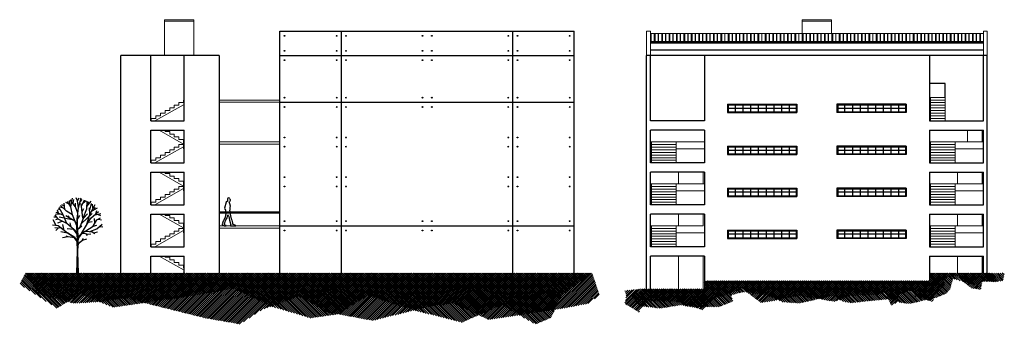
# Model space of a CAD drawing. Units: inches. Extents: x 2399 to 109535, y -2417 to 29940.
# Drawn here: x 54664 to 54727, y 4550 to 4569 of the extents above; entities that cross this region are included whole.
import ezdxf

# ---------------------------------------------------------------- set-up
doc = ezdxf.new("R2010")
doc.units = ezdxf.units.IN
doc.header["$MEASUREMENT"] = 0
for name, color, linetype in [('CONTRAPISOS', 7, 'Continuous'), ('EQUIPAMIENTO FIJO', 30, 'Continuous'), ('PISOS', 1, 'Continuous'), ('TABIQUE', 7, 'Continuous'), ('TERRENO', 9, 'Continuous'), ('VISTA', 253, 'Continuous')]:
    doc.layers.add(name, color=color, linetype=linetype)
doc.layers.add('VISTA 1', color=5, linetype='Continuous', lineweight=13)
doc.layers.add('VISTA 2', color=1, linetype='Continuous', lineweight=9)

# ---------------------------------------------------------------- blocks, each defined once
blk = doc.blocks.new('02etrx04')
at = {"color": 0, "linetype": 'ByBlock'}
for p, q in [((-0.171, 0.849), (-0.18, 0.933)), ((-0.112, 0.919), (-0.156, 0.942)), ((-0.088, 0.883), (-0.135, 0.953)), ((-0.099, 0.901), (-0.108, 0.962)), ((-0.029, 0.881), (-0.099, 0.978)), ((-0.09, 0.883), (-0.067, 0.997)), ((-0.06, 0.928), (-0.051, 0.979)), ((-0.029, 0.881), (-0.029, 0.931)), ((0.001, 0.963), (-0.017, 1.001)), ((0.001, 0.963), (0.021, 1.001)), ((0.014, 0.868), (0.001, 0.963)), ((0.012, 0.87), (0.048, 1.001)), ((0.035, 0.949), (0.06, 0.981)), ((0.053, 0.89), (0.044, 0.928)), ((0.053, 0.89), (0.091, 0.976)), ((0.074, 0.936), (0.114, 0.965)), ((0.123, 0.858), (0.13, 0.956)), ((0.125, 0.888), (0.18, 0.956)), ((0.144, 0.913), (0.148, 0.949)), ((0.162, 0.836), (0.184, 0.926)), ((-0.192, 0.772), (-0.284, 0.809)), ((-0.253, 0.799), (-0.267, 0.84)), ((-0.232, 0.842), (-0.26, 0.852)), ((-0.19, 0.774), (-0.244, 0.867)), ((-0.199, 0.868), (-0.241, 0.877)), ((-0.148, 0.825), (-0.228, 0.901)), ((-0.176, 0.893), (-0.212, 0.908)), ((-0.067, 0.774), (-0.148, 0.825)), ((-0.067, 0.774), (-0.088, 0.883)), ((0.003, 0.797), (-0.029, 0.881)), ((-0.006, 0.72), (0.014, 0.868)), ((-0.003, 0.72), (0.003, 0.795)), ((0.051, 0.659), (0.196, 0.795)), ((0.071, 0.731), (0.053, 0.89)), ((0.064, 0.825), (0.085, 0.861)), ((0.076, 0.732), (0.123, 0.858)), ((0.078, 0.731), (0.132, 0.79)), ((0.162, 0.782), (0.16, 0.868)), ((0.162, 0.782), (0.234, 0.915)), ((0.176, 0.732), (0.28, 0.822)), ((0.193, 0.831), (0.264, 0.87)), ((0.205, 0.863), (0.2, 0.919)), ((0.219, 0.772), (0.311, 0.795)), ((0.228, 0.852), (0.236, 0.876)), ((0.245, 0.791), (0.255, 0.834)), ((-0.287, 0.632), (-0.327, 0.709)), ((-0.28, 0.743), (-0.316, 0.745)), ((-0.257, 0.716), (-0.3, 0.774)), ((-0.262, 0.716), (-0.296, 0.711)), ((-0.216, 0.781), (-0.289, 0.786)), ((-0.208, 0.686), (-0.266, 0.666)), ((-0.142, 0.659), (-0.257, 0.716)), ((-0.071, 0.709), (-0.246, 0.745)), ((-0.142, 0.659), (-0.19, 0.774)), ((-0.038, 0.691), (-0.156, 0.761)), ((-0.051, 0.58), (-0.142, 0.659)), ((-0.101, 0.729), (-0.121, 0.761)), ((-0.087, 0.614), (-0.099, 0.67)), ((-0.01, 0.627), (-0.067, 0.774)), ((-0.006, 0.639), (-0.033, 0.693)), ((-0.006, 0.707), (0.03, 0.766)), ((-0.001, 0.542), (-0.006, 0.72)), ((-0.003, 0.691), (-0.001, 0.714)), ((0.001, 0.591), (-0.003, 0.691)), ((0.03, 0.605), (0.078, 0.731)), ((0.121, 0.639), (0.162, 0.782)), ((0.121, 0.639), (0.176, 0.732)), ((0.148, 0.677), (0.194, 0.689)), ((0.207, 0.625), (0.255, 0.707)), ((0.232, 0.667), (0.228, 0.725)), ((0.255, 0.707), (0.305, 0.736)), ((0.275, 0.782), (0.307, 0.768)), ((0.277, 0.718), (0.318, 0.707)), ((-0.257, 0.63), (-0.334, 0.637)), ((-0.223, 0.6), (-0.305, 0.602)), ((-0.259, 0.598), (-0.291, 0.569)), ((-0.135, 0.532), (-0.257, 0.63)), ((-0.135, 0.532), (-0.221, 0.55)), ((-0.18, 0.568), (-0.198, 0.646)), ((-0.051, 0.58), (-0.137, 0.589)), ((-0.04, 0.469), (-0.135, 0.532)), ((-0.035, 0.473), (-0.13, 0.53)), ((-0.004, 0.516), (-0.051, 0.58)), ((-0.047, 0.58), (-0.004, 0.525)), ((-0.004, 0.525), (-0.01, 0.627)), ((0.003, 0.584), (0.058, 0.627)), ((0.003, 0.593), (0.03, 0.607)), ((0.006, 0.482), (0.003, 0.584)), ((0.003, 0.476), (0.053, 0.528)), ((0.015, 0.469), (0.062, 0.532)), ((0.053, 0.528), (0.121, 0.639)), ((0.062, 0.532), (0.11, 0.559)), ((0.062, 0.532), (0.108, 0.525)), ((0.074, 0.546), (0.112, 0.564)), ((0.11, 0.559), (0.194, 0.551)), ((0.112, 0.564), (0.207, 0.625)), ((0.164, 0.555), (0.255, 0.591)), ((0.194, 0.551), (0.23, 0.525)), ((0.207, 0.625), (0.257, 0.636)), ((0.214, 0.535), (0.264, 0.551)), ((0.255, 0.591), (0.327, 0.652)), ((0.287, 0.619), (0.339, 0.618)), ((-0.126, 0.483), (-0.199, 0.471)), ((-0.126, 0.483), (-0.153, 0.492)), ((-0.04, 0.469), (-0.126, 0.483)), ((-0.004, 0.421), (-0.04, 0.469)), ((-0.006, 0.44), (-0.035, 0.473)), ((-0.001, 0.428), (-0.033, 0.464)), ((-0.003, 0.44), (-0.004, 0.516)), ((-0.003, 0.299), (-0.004, 0.421)), ((0.003, 0.476), (-0.001, 0.508)), ((0.001, 0.356), (-0.001, 0.428)), ((0.001, 0.434), (0.002, 0.475)), ((0.001, 0.283), (0.006, 0.462)), ((0.005, 0.229), (0.006, 0.43)), ((0.006, 0.462), (0.014, 0.482)), ((0.006, 0.43), (0.015, 0.469)), ((0.008, 0.371), (0.019, 0.399)), ((0.012, 0.399), (0.064, 0.439)), ((0.014, 0.482), (0.049, 0.519)), ((0.019, 0.399), (0.049, 0.426)), ((0.064, 0.439), (0.08, 0.46)), ((0.064, 0.439), (0.125, 0.456)), ((0.108, 0.525), (0.13, 0.499)), ((0.119, 0.516), (0.175, 0.521)), ((-0.008, 0), (-0.003, 0.299)), ((-0.001, 0.003), (0.001, 0.281)), ((0.001, 0.281), (0.01, 0))]:
    blk.add_line(p, q, dxfattribs=at)
blk = doc.blocks.new('ANDANDO1')
for p, q in [((0.436, 1.536), (0.411, 1.577)), ((0, 0.022), (0.11, 0.062)), ((0.002, 0.009), (0, 0.022)), ((0.007, 0), (0.002, 0.009)), ((0.327, 0), (0.007, 0)), ((0.11, 0.062), (0.159, 0.094)), ((0.159, 0.094), (0.18, 0.113)), ((0.188, 0.139), (0.18, 0.127)), ((0.18, 0.127), (0.186, 0.123)), ((0.18, 0.113), (0.186, 0.123)), ((0.203, 0.168), (0.188, 0.139)), ((0.238, 0.282), (0.203, 0.168)), ((0.265, 0.36), (0.238, 0.282)), ((0.28, 0.417), (0.265, 0.36)), ((0.299, 0.495), (0.28, 0.417)), ((0.326, 0.089), (0.329, 0.067)), ((0.335, 0.009), (0.327, 0)), ((0.329, 0.067), (0.337, 0.034)), ((0.337, 0.034), (0.335, 0.009)), ((0.679, 0.568), (0.712, 0.498)), ((0.712, 0.498), (0.744, 0.432)), ((0.728, 0.123), (0.72, 0.172)), ((0.741, 0.127), (0.728, 0.123)), ((0.744, 0.432), (0.8, 0.32)), ((0.8, 0.32), (0.812, 0.295)), ((0.812, 0.295), (0.864, 0.181)), ((0.875, 0.149), (0.86, 0.147)), ((0.864, 0.181), (0.875, 0.149))]:
    blk.add_line(p, q)
for points in [[(0.38, 1.752), (0.368, 1.68), (0.388, 1.585), (0.411, 1.577)], [(0.368, 1.318), (0.37, 1.359), (0.372, 1.39), (0.375, 1.415), (0.38, 1.437), (0.388, 1.457), (0.399, 1.478), (0.415, 1.504), (0.436, 1.536)], [(0.368, 1.318), (0.388, 1.178), (0.381, 1.025)], [(0.38, 1.752), (0.406, 1.805), (0.464, 1.813), (0.51, 1.795), (0.54, 1.726), (0.543, 1.592), (0.616, 1.531), (0.723, 1.155), (0.707, 1.09), (0.657, 1.056), (0.653, 1.053)], [(0.299, 0.495), (0.292, 0.549), (0.322, 0.641), (0.381, 1.025)], [(0.505, 0.704), (0.501, 0.689), (0.447, 0.601), (0.406, 0.359), (0.361, 0.214)], [(0.72, 0.172), (0.68, 0.288), (0.62, 0.416), (0.596, 0.47), (0.569, 0.492), (0.56, 0.529), (0.536, 0.629), (0.505, 0.704)], [(0.653, 1.053), (0.657, 1.04), (0.661, 1.026), (0.664, 1.011), (0.666, 0.996), (0.668, 0.98), (0.67, 0.965), (0.671, 0.95), (0.672, 0.937), (0.672, 0.924), (0.672, 0.913), (0.672, 0.904), (0.671, 0.895), (0.67, 0.887), (0.669, 0.88), (0.667, 0.873), (0.665, 0.867), (0.663, 0.86), (0.661, 0.854), (0.659, 0.847), (0.657, 0.84), (0.655, 0.833), (0.653, 0.825), (0.651, 0.817), (0.65, 0.807), (0.649, 0.798), (0.649, 0.787), (0.649, 0.775), (0.65, 0.762), (0.652, 0.748), (0.654, 0.732), (0.658, 0.715), (0.662, 0.697)], [(0.662, 0.697), (0.679, 0.568)], [(0.361, 0.214), (0.34, 0.108), (0.341, 0.085), (0.326, 0.089)], [(0.745, 0.001), (0.627, 0), (0.627, 0.026), (0.68, 0.052), (0.73, 0.097), (0.741, 0.127)], [(0.882, 0.055), (0.745, 0.001)], [(0.86, 0.147), (0.87, 0.123), (0.886, 0.085), (0.882, 0.055)]]:
    blk.add_lwpolyline(points)

msp = doc.modelspace()

# ---------------------------------------------------------------- hatches: boundary and pattern name
at = {"layer": 'TERRENO'}
h = msp.add_hatch(dxfattribs=at)
h.set_pattern_fill('ANSI31', color=256, scale=0.7, angle=90, style=0)
h.paths.add_polyline_path([(54700.671, 4553.013), (54663.915, 4553.013), (54663.534, 4552.288), (54665.938, 4550.729), (54667.498, 4551.653), (54669.578, 4550.787), (54673.718, 4551.381), (54677.419, 4551.997), (54679.846, 4550.853), (54682.41, 4550.092), (54684.193, 4550.349), (54686.111, 4551.549), (54689.112, 4550.6), (54692.224, 4549.812), (54694.803, 4550.933), (54696.99, 4549.688), (54698.007, 4550.12), (54698.673, 4551.549)])
h = msp.add_hatch(dxfattribs=at)
h.set_pattern_fill('ANSI31', color=256, scale=0.7, style=0)
h.paths.add_polyline_path([(54700.671, 4553.013), (54663.915, 4553.013), (54664.745, 4551.661), (54667.044, 4551.045), (54668.895, 4551.157), (54670.409, 4551.381), (54675.568, 4550.092), (54677.812, 4549.7), (54679.27, 4550.653), (54681.681, 4551.493), (54683.476, 4550.484), (54686.448, 4549.924), (54689.981, 4550.821), (54691.719, 4551.045), (54693.962, 4549.98), (54699.009, 4550.765), (54700.467, 4551.045), (54701.14, 4551.605)])
h = msp.add_hatch(dxfattribs=at)
h.set_pattern_fill('ANSI31', color=256, scale=0.7, style=0)
h.paths.add_polyline_path([(54723.425, 4552.043), (54723.574, 4552.23), (54723.475, 4552.59), (54723.81, 4552.788), (54724.457, 4552.825), (54724.73, 4552.455), (54725.289, 4552.031), (54725.898, 4551.932), (54725.957, 4552.428), (54726.047, 4552.465), (54727.05, 4552.474), (54726.551, 4553.013), (54722.55, 4553.013), (54722.55, 4552.503), (54707.95, 4552.503), (54707.95, 4551.993), (54703.875, 4551.993), (54702.798, 4551.873), (54702.885, 4551.523), (54702.78, 4551.032), (54703.691, 4550.49), (54704.287, 4551.19), (54706.317, 4551.137), (54707.859, 4550.612), (54708.561, 4551.316), (54710.401, 4552.013), (54711.631, 4551.078), (54712.73, 4551.268), (54714.113, 4551.554), (54716.396, 4551.16), (54717.44, 4551.557), (54719.097, 4551.608), (54719.694, 4551.744), (54720.067, 4550.925), (54720.534, 4551.135), (54720.501, 4551.57), (54721.396, 4551.918), (54721.657, 4551.483), (54722.754, 4551.15), (54722.941, 4551.671), (54723.065, 4551.807)])
h = msp.add_hatch(dxfattribs=at)
h.set_pattern_fill('ANSI31', color=256, scale=0.7, angle=90, style=0)
h.paths.add_polyline_path([(54723.901, 4551.986), (54724.068, 4552.626), (54724.312, 4552.596), (54725.441, 4552.215), (54726.143, 4552.504), (54726.768, 4552.443), (54727.332, 4552.504), (54727.408, 4553.013), (54726.3, 4553.013), (54722.55, 4553.013), (54722.55, 4552.503), (54707.95, 4552.503), (54707.95, 4551.993), (54704.04, 4551.993), (54703.23, 4551.484), (54703.733, 4550.874), (54705.091, 4550.722), (54706.387, 4550.935), (54707.409, 4550.768), (54708.309, 4550.829), (54708.934, 4550.829), (54709.793, 4551.179), (54709.687, 4551.59), (54710.51, 4551.788), (54711.501, 4551.666), (54712.02, 4551.59), (54713.027, 4551.133), (54713.53, 4551.087), (54714.155, 4551.057), (54715.009, 4551.255), (54716.302, 4551.555), (54716.862, 4551.194), (54717.396, 4551.072), (54718.311, 4551.164), (54719.149, 4551.255), (54719.958, 4551.331), (54720.674, 4551.087), (54721.269, 4551.026), (54723.001, 4551.422), (54723.611, 4551.666)])

# ---------------------------------------------------------------- linework, layer by layer
at = {"layer": 'CONTRAPISOS'}
msp.add_line((54676.465, 4567.123), (54670.105, 4567.123), dxfattribs=at)
at = {"layer": 'TABIQUE'}
for p, q in [((54680.415, 4553.013), (54680.415, 4568.693)), ((54680.415, 4568.693), (54699.515, 4568.693)), ((54699.515, 4553.013), (54699.515, 4568.693)), ((54670.105, 4553.013), (54670.105, 4567.123)), ((54672.035, 4562.873), (54672.035, 4567.123)), ((54674.205, 4562.873), (54674.205, 4567.123)), ((54676.465, 4567.123), (54676.465, 4553.013)), ((54704.2, 4551.993), (54704.2, 4567.123)), ((54726.3, 4567.123), (54704.2, 4567.123)), ((54704.45, 4562.873), (54704.45, 4567.123)), ((54707.95, 4567.123), (54707.95, 4562.873)), ((54722.55, 4567.123), (54722.55, 4562.873)), ((54726.05, 4562.873), (54726.05, 4567.123)), ((54726.3, 4553.013), (54726.3, 4567.123)), ((54709.45, 4563.963), (54713.95, 4563.963)), ((54709.45, 4563.963), (54709.45, 4563.413)), ((54713.95, 4563.963), (54713.95, 4563.413)), ((54721.05, 4563.963), (54716.55, 4563.963)), ((54716.55, 4563.963), (54716.55, 4563.413)), ((54721.05, 4563.963), (54721.05, 4563.413)), ((54709.45, 4563.413), (54713.95, 4563.413)), ((54721.05, 4563.413), (54716.55, 4563.413)), ((54672.035, 4562.873), (54674.205, 4562.873)), ((54707.95, 4562.873), (54704.45, 4562.873)), ((54722.55, 4562.873), (54726.05, 4562.873)), ((54672.035, 4562.273), (54674.205, 4562.273)), ((54672.035, 4560.153), (54672.035, 4562.273)), ((54674.205, 4560.153), (54674.205, 4562.273)), ((54707.95, 4562.273), (54704.45, 4562.273)), ((54704.45, 4560.153), (54704.45, 4562.273)), ((54707.95, 4562.273), (54707.95, 4560.153)), ((54722.55, 4562.273), (54726.05, 4562.273)), ((54722.55, 4562.273), (54722.55, 4560.153)), ((54726.05, 4560.153), (54726.05, 4562.273)), ((54709.45, 4561.243), (54713.95, 4561.243)), ((54709.45, 4561.243), (54709.45, 4560.693)), ((54713.95, 4561.243), (54713.95, 4560.693)), ((54721.05, 4561.243), (54716.55, 4561.243)), ((54716.55, 4561.243), (54716.55, 4560.693)), ((54721.05, 4561.243), (54721.05, 4560.693)), ((54709.45, 4560.693), (54713.95, 4560.693)), ((54721.05, 4560.693), (54716.55, 4560.693)), ((54672.035, 4560.153), (54674.205, 4560.153)), ((54707.95, 4560.153), (54704.45, 4560.153)), ((54722.55, 4560.153), (54726.05, 4560.153)), ((54672.035, 4559.553), (54674.205, 4559.553)), ((54672.035, 4557.433), (54672.035, 4559.553)), ((54674.205, 4557.433), (54674.205, 4559.553)), ((54707.95, 4559.553), (54704.45, 4559.553)), ((54704.45, 4557.433), (54704.45, 4559.553)), ((54707.95, 4559.553), (54707.95, 4557.433)), ((54722.55, 4559.553), (54726.05, 4559.553)), ((54722.55, 4559.553), (54722.55, 4557.433)), ((54726.05, 4557.433), (54726.05, 4559.553)), ((54709.45, 4558.523), (54713.95, 4558.523)), ((54709.45, 4558.523), (54709.45, 4557.973)), ((54713.95, 4558.523), (54713.95, 4557.973)), ((54721.05, 4558.523), (54716.55, 4558.523)), ((54716.55, 4558.523), (54716.55, 4557.973)), ((54721.05, 4558.523), (54721.05, 4557.973)), ((54672.035, 4557.433), (54674.205, 4557.433)), ((54707.95, 4557.433), (54704.45, 4557.433)), ((54709.45, 4557.973), (54713.95, 4557.973)), ((54721.05, 4557.973), (54716.55, 4557.973)), ((54722.55, 4557.433), (54726.05, 4557.433)), ((54672.035, 4556.833), (54674.205, 4556.833)), ((54672.035, 4554.713), (54672.035, 4556.833)), ((54674.205, 4554.713), (54674.205, 4556.833)), ((54707.95, 4556.833), (54704.45, 4556.833)), ((54704.45, 4554.713), (54704.45, 4556.833)), ((54707.95, 4556.833), (54707.95, 4554.713)), ((54722.55, 4556.833), (54726.05, 4556.833)), ((54722.55, 4556.833), (54722.55, 4554.713)), ((54726.05, 4554.713), (54726.05, 4556.833)), ((54680.415, 4553.013), (54680.415, 4556.073)), ((54709.45, 4555.803), (54713.95, 4555.803)), ((54709.45, 4555.803), (54709.45, 4555.253)), ((54713.95, 4555.803), (54713.95, 4555.253)), ((54721.05, 4555.803), (54716.55, 4555.803)), ((54716.55, 4555.803), (54716.55, 4555.253)), ((54721.05, 4555.803), (54721.05, 4555.253)), ((54709.45, 4555.253), (54713.95, 4555.253)), ((54721.05, 4555.253), (54716.55, 4555.253)), ((54672.035, 4554.713), (54674.205, 4554.713)), ((54707.95, 4554.713), (54704.45, 4554.713)), ((54722.55, 4554.713), (54726.05, 4554.713)), ((54672.035, 4553.013), (54672.035, 4554.113)), ((54672.035, 4554.113), (54674.205, 4554.113)), ((54674.205, 4553.013), (54674.205, 4554.113)), ((54704.45, 4551.993), (54704.45, 4554.113)), ((54707.95, 4554.113), (54704.45, 4554.113)), ((54707.95, 4554.113), (54707.95, 4551.993)), ((54722.55, 4554.113), (54726.05, 4554.113)), ((54722.55, 4554.113), (54722.55, 4552.503)), ((54726.05, 4553.013), (54726.05, 4554.113))]:
    msp.add_line(p, q, dxfattribs=at)
at = {"layer": 'TERRENO', "ltscale": 1.5}
for p, q in [((54684.4, 4553.013), (54684.4, 4568.693)), ((54695.531, 4553.013), (54695.531, 4568.693)), ((54680.415, 4567.123), (54699.515, 4567.123)), ((54680.415, 4564.083), (54699.515, 4564.083)), ((54680.415, 4556.073), (54699.515, 4556.073))]:
    msp.add_line(p, q, dxfattribs=at)
for centre in [(54680.715, 4568.393), (54684.1, 4568.393), (54684.7, 4568.393), (54689.665, 4568.393), (54690.265, 4568.393), (54695.231, 4568.393), (54695.831, 4568.393), (54699.215, 4568.393), (54680.715, 4567.423), (54684.1, 4567.423), (54684.7, 4567.423), (54689.665, 4567.423), (54690.265, 4567.423), (54695.231, 4567.423), (54695.831, 4567.423), (54699.215, 4567.423), (54680.715, 4566.823), (54684.1, 4566.823), (54684.7, 4566.823), (54689.665, 4566.823), (54690.265, 4566.823), (54695.231, 4566.823), (54695.831, 4566.823), (54699.215, 4566.823), (54680.715, 4564.383), (54680.715, 4563.783), (54684.1, 4564.383), (54684.1, 4563.783), (54684.7, 4564.383), (54684.7, 4563.783), (54689.665, 4564.383), (54689.665, 4563.783), (54690.265, 4564.383), (54690.265, 4563.783), (54695.231, 4564.383), (54695.231, 4563.783), (54695.831, 4564.383), (54695.831, 4563.783), (54699.215, 4564.383), (54699.215, 4563.783), (54680.715, 4561.807), (54680.715, 4561.207), (54684.1, 4561.807), (54684.1, 4561.207), (54684.7, 4561.807), (54684.7, 4561.207), (54695.231, 4561.807), (54695.231, 4561.207), (54695.831, 4561.807), (54695.831, 4561.207), (54699.215, 4561.807), (54699.215, 4561.207), (54680.715, 4559.231), (54684.1, 4559.231), (54684.7, 4559.231), (54695.231, 4559.231), (54695.831, 4559.231), (54699.215, 4559.231), (54680.715, 4558.631), (54684.1, 4558.631), (54684.7, 4558.631), (54695.231, 4558.631), (54695.831, 4558.631), (54699.215, 4558.631), (54680.715, 4556.373), (54684.1, 4556.373), (54684.7, 4556.373), (54689.665, 4556.373), (54690.265, 4556.373), (54695.231, 4556.373), (54695.831, 4556.373), (54699.215, 4556.373), (54680.715, 4555.773), (54684.1, 4555.773), (54684.7, 4555.773), (54689.665, 4555.773), (54690.265, 4555.773), (54695.231, 4555.773), (54695.831, 4555.773), (54699.215, 4555.773)]:
    msp.add_circle(centre, 0.025, dxfattribs=at)
at = {"layer": 'VISTA', "ltscale": 1.5}
for p, q in [((54704.45, 4567.945), (54726.05, 4567.945)), ((54704.45, 4567.491), (54726.05, 4567.491)), ((54709.5, 4563.913), (54713.9, 4563.913)), ((54709.5, 4563.913), (54709.5, 4563.463)), ((54709.95, 4563.913), (54709.95, 4563.463)), ((54710.45, 4563.913), (54710.45, 4563.463)), ((54710.95, 4563.913), (54710.95, 4563.463)), ((54711.45, 4563.913), (54711.45, 4563.463)), ((54711.95, 4563.913), (54711.95, 4563.463)), ((54712.45, 4563.913), (54712.45, 4563.463)), ((54712.95, 4563.913), (54712.95, 4563.463)), ((54713.45, 4563.913), (54713.45, 4563.463)), ((54713.9, 4563.913), (54713.9, 4563.463)), ((54716.6, 4563.913), (54721, 4563.913)), ((54716.6, 4563.913), (54716.6, 4563.463)), ((54717.05, 4563.913), (54717.05, 4563.463)), ((54717.55, 4563.913), (54717.55, 4563.463)), ((54718.05, 4563.913), (54718.05, 4563.463)), ((54718.55, 4563.913), (54718.55, 4563.463)), ((54719.05, 4563.913), (54719.05, 4563.463)), ((54719.55, 4563.913), (54719.55, 4563.463)), ((54720.05, 4563.913), (54720.05, 4563.463)), ((54720.55, 4563.913), (54720.55, 4563.463)), ((54721, 4563.913), (54721, 4563.463)), ((54713.9, 4563.688), (54709.5, 4563.688)), ((54709.5, 4563.463), (54713.9, 4563.463)), ((54721, 4563.688), (54716.6, 4563.688)), ((54716.6, 4563.463), (54721, 4563.463)), ((54709.5, 4561.193), (54713.9, 4561.193)), ((54709.5, 4561.193), (54709.5, 4560.743)), ((54713.9, 4560.968), (54709.5, 4560.968)), ((54709.5, 4560.743), (54713.9, 4560.743)), ((54709.95, 4561.193), (54709.95, 4560.743)), ((54710.45, 4561.193), (54710.45, 4560.743)), ((54710.95, 4561.193), (54710.95, 4560.743)), ((54711.45, 4561.193), (54711.45, 4560.743)), ((54711.95, 4561.193), (54711.95, 4560.743)), ((54712.45, 4561.193), (54712.45, 4560.743)), ((54712.95, 4561.193), (54712.95, 4560.743)), ((54713.45, 4561.193), (54713.45, 4560.743)), ((54713.9, 4561.193), (54713.9, 4560.743)), ((54716.6, 4561.193), (54721, 4561.193)), ((54716.6, 4561.193), (54716.6, 4560.743)), ((54721, 4560.968), (54716.6, 4560.968)), ((54716.6, 4560.743), (54721, 4560.743)), ((54717.05, 4561.193), (54717.05, 4560.743)), ((54717.55, 4561.193), (54717.55, 4560.743)), ((54718.05, 4561.193), (54718.05, 4560.743)), ((54718.55, 4561.193), (54718.55, 4560.743)), ((54719.05, 4561.193), (54719.05, 4560.743)), ((54719.55, 4561.193), (54719.55, 4560.743)), ((54720.05, 4561.193), (54720.05, 4560.743)), ((54720.55, 4561.193), (54720.55, 4560.743)), ((54721, 4561.193), (54721, 4560.743)), ((54709.5, 4558.473), (54713.9, 4558.473)), ((54709.5, 4558.473), (54709.5, 4558.023)), ((54713.9, 4558.248), (54709.5, 4558.248)), ((54709.95, 4558.473), (54709.95, 4558.023)), ((54710.45, 4558.473), (54710.45, 4558.023)), ((54710.95, 4558.473), (54710.95, 4558.023)), ((54711.45, 4558.473), (54711.45, 4558.023)), ((54711.95, 4558.473), (54711.95, 4558.023)), ((54712.45, 4558.473), (54712.45, 4558.023)), ((54712.95, 4558.473), (54712.95, 4558.023)), ((54713.45, 4558.473), (54713.45, 4558.023)), ((54713.9, 4558.473), (54713.9, 4558.023)), ((54716.6, 4558.473), (54721, 4558.473)), ((54716.6, 4558.473), (54716.6, 4558.023)), ((54721, 4558.248), (54716.6, 4558.248)), ((54717.05, 4558.473), (54717.05, 4558.023)), ((54717.55, 4558.473), (54717.55, 4558.023)), ((54718.05, 4558.473), (54718.05, 4558.023)), ((54718.55, 4558.473), (54718.55, 4558.023)), ((54719.05, 4558.473), (54719.05, 4558.023)), ((54719.55, 4558.473), (54719.55, 4558.023)), ((54720.05, 4558.473), (54720.05, 4558.023)), ((54720.55, 4558.473), (54720.55, 4558.023)), ((54721, 4558.473), (54721, 4558.023)), ((54709.5, 4558.023), (54713.9, 4558.023)), ((54716.6, 4558.023), (54721, 4558.023)), ((54709.5, 4555.753), (54713.9, 4555.753)), ((54709.5, 4555.753), (54709.5, 4555.303)), ((54713.9, 4555.528), (54709.5, 4555.528)), ((54709.95, 4555.753), (54709.95, 4555.303)), ((54710.45, 4555.753), (54710.45, 4555.303)), ((54710.95, 4555.753), (54710.95, 4555.303)), ((54711.45, 4555.753), (54711.45, 4555.303)), ((54711.95, 4555.753), (54711.95, 4555.303)), ((54712.45, 4555.753), (54712.45, 4555.303)), ((54712.95, 4555.753), (54712.95, 4555.303)), ((54713.45, 4555.753), (54713.45, 4555.303)), ((54713.9, 4555.753), (54713.9, 4555.303)), ((54716.6, 4555.753), (54721, 4555.753)), ((54716.6, 4555.753), (54716.6, 4555.303)), ((54721, 4555.528), (54716.6, 4555.528)), ((54717.05, 4555.753), (54717.05, 4555.303)), ((54717.55, 4555.753), (54717.55, 4555.303)), ((54718.05, 4555.753), (54718.05, 4555.303)), ((54718.55, 4555.753), (54718.55, 4555.303)), ((54719.05, 4555.753), (54719.05, 4555.303)), ((54719.55, 4555.753), (54719.55, 4555.303)), ((54720.05, 4555.753), (54720.05, 4555.303)), ((54720.55, 4555.753), (54720.55, 4555.303)), ((54721, 4555.753), (54721, 4555.303)), ((54709.5, 4555.303), (54713.9, 4555.303)), ((54716.6, 4555.303), (54721, 4555.303))]:
    msp.add_line(p, q, dxfattribs=at)
at = {"layer": 'VISTA'}
for p, q in [((54723.575, 4565.303), (54722.55, 4565.303)), ((54723.575, 4564.403), (54723.575, 4565.303)), ((54676.465, 4556.973), (54680.415, 4556.973)), ((54676.465, 4556.923), (54680.415, 4556.923))]:
    msp.add_line(p, q, dxfattribs=at)
at = {"layer": 'VISTA 1'}
for p, q in [((54674.205, 4563.948), (54672.309, 4562.873)), ((54673.566, 4563.893), (54673.566, 4563.723)), ((54673.866, 4563.893), (54673.566, 4563.893)), ((54673.866, 4564.063), (54673.866, 4563.893)), ((54674.166, 4564.063), (54673.866, 4564.063)), ((54674.166, 4564.233), (54674.166, 4564.063)), ((54674.205, 4564.233), (54674.166, 4564.233)), ((54676.465, 4564.233), (54680.415, 4564.233)), ((54676.465, 4564.083), (54680.415, 4564.083)), ((54723.575, 4564.403), (54722.625, 4564.403)), ((54722.625, 4564.403), (54722.625, 4562.873)), ((54723.575, 4564.233), (54722.625, 4564.233)), ((54723.575, 4564.063), (54722.625, 4564.063)), ((54723.575, 4563.893), (54722.625, 4563.893)), ((54723.575, 4564.403), (54723.575, 4562.873)), ((54672.366, 4563.213), (54672.366, 4563.043)), ((54672.666, 4563.213), (54672.366, 4563.213)), ((54672.666, 4563.383), (54672.666, 4563.213)), ((54672.966, 4563.383), (54672.666, 4563.383)), ((54672.966, 4563.553), (54672.966, 4563.383)), ((54673.266, 4563.553), (54672.966, 4563.553)), ((54673.266, 4563.723), (54673.266, 4563.553)), ((54673.566, 4563.723), (54673.266, 4563.723)), ((54723.575, 4563.723), (54722.625, 4563.723)), ((54723.575, 4563.553), (54722.625, 4563.553)), ((54723.575, 4563.383), (54722.625, 4563.383)), ((54723.575, 4563.213), (54722.625, 4563.213)), ((54672.066, 4563.043), (54672.066, 4562.873)), ((54672.366, 4563.043), (54672.066, 4563.043)), ((54723.575, 4563.043), (54722.625, 4563.043)), ((54723.575, 4562.873), (54722.625, 4562.873)), ((54672.581, 4562.273), (54674.166, 4561.375)), ((54672.966, 4562.273), (54672.966, 4562.193)), ((54672.966, 4562.193), (54673.266, 4562.193)), ((54673.266, 4562.193), (54673.266, 4562.023)), ((54673.266, 4562.023), (54673.566, 4562.023)), ((54673.566, 4562.023), (54673.566, 4561.853)), ((54725.025, 4561.513), (54725.025, 4562.273)), ((54725.975, 4562.273), (54725.975, 4561.513)), ((54673.566, 4561.853), (54673.866, 4561.853)), ((54673.866, 4561.853), (54673.866, 4561.683)), ((54673.866, 4561.683), (54674.166, 4561.683)), ((54673.866, 4561.343), (54673.866, 4561.173)), ((54674.166, 4561.343), (54673.866, 4561.343)), ((54674.166, 4561.683), (54674.166, 4561.513)), ((54676.465, 4561.513), (54680.415, 4561.513)), ((54676.465, 4561.363), (54680.415, 4561.363)), ((54704.525, 4560.153), (54704.525, 4561.513)), ((54706.125, 4561.513), (54704.525, 4561.513)), ((54706.125, 4561.343), (54704.525, 4561.343)), ((54706.125, 4560.153), (54706.125, 4561.513)), ((54722.625, 4560.153), (54722.625, 4561.513)), ((54724.225, 4561.513), (54722.625, 4561.513)), ((54724.225, 4561.343), (54722.625, 4561.343)), ((54724.225, 4560.153), (54724.225, 4561.513)), ((54725.975, 4561.513), (54725.025, 4561.513)), ((54674.166, 4561.205), (54672.309, 4560.153)), ((54672.666, 4560.663), (54672.666, 4560.493)), ((54672.966, 4560.663), (54672.666, 4560.663)), ((54672.966, 4560.833), (54672.966, 4560.663)), ((54673.266, 4560.833), (54672.966, 4560.833)), ((54673.266, 4561.003), (54673.266, 4560.833)), ((54673.566, 4561.003), (54673.266, 4561.003)), ((54673.566, 4561.173), (54673.566, 4561.003)), ((54673.866, 4561.173), (54673.566, 4561.173)), ((54706.125, 4561.173), (54704.525, 4561.173)), ((54706.125, 4561.003), (54704.525, 4561.003)), ((54706.125, 4560.833), (54704.525, 4560.833)), ((54706.125, 4560.663), (54704.525, 4560.663)), ((54724.225, 4561.173), (54722.625, 4561.173)), ((54724.225, 4561.173), (54722.625, 4561.173)), ((54724.225, 4561.003), (54722.625, 4561.003)), ((54724.225, 4560.833), (54722.625, 4560.833)), ((54724.225, 4560.663), (54722.625, 4560.663)), ((54672.066, 4560.323), (54672.066, 4560.153)), ((54672.366, 4560.323), (54672.066, 4560.323)), ((54672.366, 4560.493), (54672.366, 4560.323)), ((54672.666, 4560.493), (54672.366, 4560.493)), ((54706.125, 4560.493), (54704.525, 4560.493)), ((54706.125, 4560.323), (54704.525, 4560.323)), ((54706.125, 4560.153), (54704.525, 4560.153)), ((54724.225, 4560.493), (54722.625, 4560.493)), ((54724.225, 4560.323), (54722.625, 4560.323)), ((54724.225, 4560.153), (54722.625, 4560.153)), ((54672.581, 4559.553), (54674.166, 4558.655)), ((54672.966, 4559.553), (54672.966, 4559.473)), ((54672.966, 4559.473), (54673.266, 4559.473)), ((54673.266, 4559.473), (54673.266, 4559.303)), ((54706.275, 4558.793), (54706.275, 4559.553)), ((54707.875, 4558.793), (54707.875, 4559.553)), ((54724.375, 4558.793), (54724.375, 4559.553)), ((54725.975, 4558.793), (54725.975, 4559.553)), ((54673.266, 4559.303), (54673.566, 4559.303)), ((54673.566, 4559.303), (54673.566, 4559.133)), ((54673.566, 4559.133), (54673.866, 4559.133)), ((54673.866, 4559.133), (54673.866, 4558.963)), ((54673.866, 4558.963), (54674.166, 4558.963)), ((54674.166, 4558.963), (54674.166, 4558.793)), ((54704.525, 4557.433), (54704.525, 4558.793)), ((54706.125, 4558.793), (54704.525, 4558.793)), ((54706.125, 4557.433), (54706.125, 4558.793)), ((54707.875, 4558.793), (54706.275, 4558.793)), ((54722.625, 4557.433), (54722.625, 4558.793)), ((54724.225, 4558.793), (54722.625, 4558.793)), ((54724.225, 4557.433), (54724.225, 4558.793)), ((54725.975, 4558.793), (54724.375, 4558.793)), ((54674.166, 4558.485), (54672.309, 4557.433)), ((54672.966, 4558.113), (54672.966, 4557.943)), ((54673.266, 4558.113), (54672.966, 4558.113)), ((54673.266, 4558.283), (54673.266, 4558.113)), ((54673.566, 4558.283), (54673.266, 4558.283)), ((54673.566, 4558.453), (54673.566, 4558.283)), ((54673.866, 4558.453), (54673.566, 4558.453)), ((54673.866, 4558.623), (54673.866, 4558.453)), ((54674.166, 4558.623), (54673.866, 4558.623)), ((54706.125, 4558.623), (54704.525, 4558.623)), ((54706.125, 4558.453), (54704.525, 4558.453)), ((54706.125, 4558.283), (54704.525, 4558.283)), ((54706.125, 4558.113), (54704.525, 4558.113)), ((54724.225, 4558.623), (54722.625, 4558.623)), ((54724.225, 4558.453), (54722.625, 4558.453)), ((54724.225, 4558.283), (54722.625, 4558.283)), ((54724.225, 4558.113), (54722.625, 4558.113)), ((54672.066, 4557.603), (54672.066, 4557.433)), ((54672.366, 4557.603), (54672.066, 4557.603)), ((54672.366, 4557.773), (54672.366, 4557.603)), ((54672.666, 4557.773), (54672.366, 4557.773)), ((54672.666, 4557.943), (54672.666, 4557.773)), ((54672.966, 4557.943), (54672.666, 4557.943)), ((54706.125, 4557.943), (54704.525, 4557.943)), ((54706.125, 4557.773), (54704.525, 4557.773)), ((54706.125, 4557.603), (54704.525, 4557.603)), ((54724.225, 4557.943), (54722.625, 4557.943)), ((54724.225, 4557.773), (54722.625, 4557.773)), ((54724.225, 4557.603), (54722.625, 4557.603)), ((54724.225, 4557.433), (54722.625, 4557.433)), ((54672.581, 4556.833), (54674.166, 4555.935)), ((54672.966, 4556.833), (54672.966, 4556.753)), ((54706.275, 4556.073), (54706.275, 4556.833)), ((54707.875, 4556.073), (54707.875, 4556.833)), ((54724.375, 4556.073), (54724.375, 4556.833)), ((54725.975, 4556.073), (54725.975, 4556.833)), ((54672.966, 4556.753), (54673.266, 4556.753)), ((54673.266, 4556.753), (54673.266, 4556.583)), ((54673.266, 4556.583), (54673.566, 4556.583)), ((54673.566, 4556.583), (54673.566, 4556.413)), ((54673.566, 4556.413), (54673.866, 4556.413)), ((54673.866, 4556.413), (54673.866, 4556.243)), ((54673.866, 4556.243), (54674.166, 4556.243)), ((54674.166, 4556.243), (54674.166, 4556.073)), ((54674.166, 4555.765), (54672.309, 4554.713)), ((54673.266, 4555.563), (54673.266, 4555.393)), ((54673.566, 4555.563), (54673.266, 4555.563)), ((54673.566, 4555.733), (54673.566, 4555.563)), ((54673.866, 4555.733), (54673.566, 4555.733)), ((54673.866, 4555.903), (54673.866, 4555.733)), ((54674.166, 4555.903), (54673.866, 4555.903)), ((54676.465, 4556.073), (54680.415, 4556.073)), ((54676.465, 4555.923), (54680.415, 4555.923)), ((54704.525, 4554.713), (54704.525, 4556.073)), ((54706.125, 4556.073), (54704.525, 4556.073)), ((54706.125, 4555.903), (54704.525, 4555.903)), ((54706.125, 4555.733), (54704.525, 4555.733)), ((54706.125, 4555.563), (54704.525, 4555.563)), ((54706.125, 4554.713), (54706.125, 4556.073)), ((54707.875, 4556.073), (54706.275, 4556.073)), ((54722.625, 4554.713), (54722.625, 4556.073)), ((54724.225, 4556.073), (54722.625, 4556.073)), ((54724.225, 4555.903), (54722.625, 4555.903)), ((54724.225, 4555.733), (54722.625, 4555.733)), ((54724.225, 4555.563), (54722.625, 4555.563)), ((54724.225, 4554.713), (54724.225, 4556.073)), ((54725.975, 4556.073), (54724.375, 4556.073)), ((54672.066, 4554.883), (54672.066, 4554.713)), ((54672.366, 4554.883), (54672.066, 4554.883)), ((54672.366, 4555.053), (54672.366, 4554.883)), ((54672.666, 4555.053), (54672.366, 4555.053)), ((54672.666, 4555.223), (54672.666, 4555.053)), ((54672.966, 4555.223), (54672.666, 4555.223)), ((54672.966, 4555.393), (54672.966, 4555.223)), ((54673.266, 4555.393), (54672.966, 4555.393)), ((54706.125, 4555.393), (54704.525, 4555.393)), ((54706.125, 4555.223), (54704.525, 4555.223)), ((54706.125, 4555.053), (54704.525, 4555.053)), ((54706.125, 4554.883), (54704.525, 4554.883)), ((54724.225, 4555.393), (54722.625, 4555.393)), ((54724.225, 4555.223), (54722.625, 4555.223)), ((54724.225, 4555.053), (54722.625, 4555.053)), ((54724.225, 4554.883), (54722.625, 4554.883)), ((54707.875, 4554.713), (54706.275, 4554.713)), ((54674.205, 4553.192), (54672.581, 4554.113)), ((54672.966, 4554.113), (54672.966, 4554.033)), ((54672.966, 4554.033), (54673.266, 4554.033)), ((54673.266, 4554.033), (54673.266, 4553.863)), ((54673.266, 4553.863), (54673.566, 4553.863)), ((54673.566, 4553.863), (54673.566, 4553.693)), ((54673.566, 4553.693), (54673.866, 4553.693)), ((54673.866, 4553.693), (54673.866, 4553.523)), ((54706.275, 4551.993), (54706.275, 4554.113)), ((54707.875, 4554.113), (54707.875, 4551.993)), ((54724.375, 4553.013), (54724.375, 4554.113)), ((54725.975, 4553.013), (54725.975, 4554.113)), ((54673.866, 4553.523), (54674.166, 4553.523)), ((54674.166, 4553.523), (54674.166, 4553.353)), ((54674.166, 4553.353), (54674.205, 4553.353))]:
    msp.add_line(p, q, dxfattribs=at)
for points in [[(54672.035, 4562.873), (54672.066, 4562.873)], [(54674.205, 4561.513), (54674.166, 4561.513), (54674.166, 4561.063), (54674.205, 4561.063)], [(54672.035, 4560.153), (54672.066, 4560.153)], [(54674.205, 4558.793), (54674.166, 4558.793), (54674.166, 4558.343), (54674.205, 4558.343)], [(54672.035, 4557.433), (54672.066, 4557.433)], [(54674.205, 4556.073), (54674.166, 4556.073), (54674.166, 4555.623), (54674.205, 4555.623)], [(54672.066, 4554.713), (54672.035, 4554.713)]]:
    msp.add_lwpolyline(points, dxfattribs=at)
at = {"layer": 'VISTA 2'}
for p, q in [((54672.925, 4569.437), (54674.825, 4569.437)), ((54672.925, 4567.123), (54672.925, 4569.437)), ((54672.925, 4569.337), (54674.825, 4569.337)), ((54674.825, 4567.123), (54674.825, 4569.437)), ((54716.2, 4569.441), (54714.3, 4569.441)), ((54714.3, 4568.545), (54714.3, 4569.441)), ((54716.2, 4569.341), (54714.3, 4569.341)), ((54716.2, 4568.545), (54716.2, 4569.441)), ((54704.2, 4568.693), (54704.45, 4568.693)), ((54704.2, 4567.123), (54704.2, 4568.693)), ((54704.45, 4567.123), (54704.45, 4568.693)), ((54704.45, 4568.545), (54726.05, 4568.545)), ((54704.489, 4568.031), (54704.489, 4568.545)), ((54704.704, 4568.545), (54704.704, 4568.031)), ((54704.754, 4568.545), (54704.754, 4568.031)), ((54704.949, 4568.031), (54704.949, 4568.545)), ((54704.969, 4568.031), (54704.969, 4568.545)), ((54705.184, 4568.545), (54705.184, 4568.031)), ((54705.234, 4568.545), (54705.234, 4568.031)), ((54705.429, 4568.031), (54705.429, 4568.545)), ((54705.449, 4568.031), (54705.449, 4568.545)), ((54705.664, 4568.545), (54705.664, 4568.031)), ((54705.714, 4568.545), (54705.714, 4568.031)), ((54705.909, 4568.031), (54705.909, 4568.545)), ((54705.929, 4568.031), (54705.929, 4568.545)), ((54706.144, 4568.545), (54706.144, 4568.031)), ((54706.194, 4568.545), (54706.194, 4568.031)), ((54706.389, 4568.031), (54706.389, 4568.545)), ((54706.409, 4568.031), (54706.409, 4568.545)), ((54706.624, 4568.545), (54706.624, 4568.031)), ((54706.674, 4568.545), (54706.674, 4568.031)), ((54706.869, 4568.031), (54706.869, 4568.545)), ((54706.889, 4568.031), (54706.889, 4568.545)), ((54707.104, 4568.545), (54707.104, 4568.031)), ((54707.154, 4568.545), (54707.154, 4568.031)), ((54707.349, 4568.031), (54707.349, 4568.545)), ((54707.369, 4568.031), (54707.369, 4568.545)), ((54707.584, 4568.545), (54707.584, 4568.031)), ((54707.634, 4568.545), (54707.634, 4568.031)), ((54707.829, 4568.031), (54707.829, 4568.545)), ((54707.849, 4568.031), (54707.849, 4568.545)), ((54708.064, 4568.545), (54708.064, 4568.031)), ((54708.114, 4568.545), (54708.114, 4568.031)), ((54708.309, 4568.031), (54708.309, 4568.545)), ((54708.329, 4568.031), (54708.329, 4568.545)), ((54708.544, 4568.545), (54708.544, 4568.031)), ((54708.594, 4568.545), (54708.594, 4568.031)), ((54708.789, 4568.031), (54708.789, 4568.545)), ((54708.809, 4568.031), (54708.809, 4568.545)), ((54709.024, 4568.545), (54709.024, 4568.031)), ((54709.074, 4568.545), (54709.074, 4568.031)), ((54709.269, 4568.031), (54709.269, 4568.545)), ((54709.289, 4568.031), (54709.289, 4568.545)), ((54709.504, 4568.545), (54709.504, 4568.031)), ((54709.554, 4568.545), (54709.554, 4568.031)), ((54709.749, 4568.031), (54709.749, 4568.545)), ((54709.769, 4568.031), (54709.769, 4568.545)), ((54709.984, 4568.545), (54709.984, 4568.031)), ((54710.034, 4568.545), (54710.034, 4568.031)), ((54710.229, 4568.031), (54710.229, 4568.545)), ((54710.249, 4568.031), (54710.249, 4568.545)), ((54710.464, 4568.545), (54710.464, 4568.031)), ((54710.514, 4568.545), (54710.514, 4568.031)), ((54710.709, 4568.031), (54710.709, 4568.545)), ((54710.729, 4568.031), (54710.729, 4568.545)), ((54710.944, 4568.545), (54710.944, 4568.031)), ((54710.994, 4568.545), (54710.994, 4568.031)), ((54711.189, 4568.031), (54711.189, 4568.545)), ((54711.209, 4568.031), (54711.209, 4568.545)), ((54711.424, 4568.545), (54711.424, 4568.031)), ((54711.474, 4568.545), (54711.474, 4568.031)), ((54711.669, 4568.031), (54711.669, 4568.545)), ((54711.689, 4568.031), (54711.689, 4568.545)), ((54711.904, 4568.545), (54711.904, 4568.031)), ((54711.954, 4568.545), (54711.954, 4568.031)), ((54712.149, 4568.031), (54712.149, 4568.545)), ((54712.169, 4568.031), (54712.169, 4568.545)), ((54712.384, 4568.545), (54712.384, 4568.031)), ((54712.434, 4568.545), (54712.434, 4568.031)), ((54712.629, 4568.031), (54712.629, 4568.545)), ((54712.649, 4568.031), (54712.649, 4568.545)), ((54712.864, 4568.545), (54712.864, 4568.031)), ((54712.914, 4568.545), (54712.914, 4568.031)), ((54713.109, 4568.031), (54713.109, 4568.545)), ((54713.129, 4568.031), (54713.129, 4568.545)), ((54713.344, 4568.545), (54713.344, 4568.031)), ((54713.394, 4568.545), (54713.394, 4568.031)), ((54713.589, 4568.031), (54713.589, 4568.545)), ((54713.609, 4568.031), (54713.609, 4568.545)), ((54713.824, 4568.545), (54713.824, 4568.031)), ((54713.874, 4568.545), (54713.874, 4568.031)), ((54714.069, 4568.031), (54714.069, 4568.545)), ((54714.089, 4568.031), (54714.089, 4568.545)), ((54714.304, 4568.545), (54714.304, 4568.031)), ((54714.354, 4568.545), (54714.354, 4568.031)), ((54714.549, 4568.031), (54714.549, 4568.545)), ((54714.569, 4568.031), (54714.569, 4568.545)), ((54714.784, 4568.545), (54714.784, 4568.031)), ((54714.834, 4568.545), (54714.834, 4568.031)), ((54715.029, 4568.031), (54715.029, 4568.545)), ((54715.049, 4568.031), (54715.049, 4568.545)), ((54715.264, 4568.545), (54715.264, 4568.031)), ((54715.314, 4568.545), (54715.314, 4568.031)), ((54715.509, 4568.031), (54715.509, 4568.545)), ((54715.529, 4568.031), (54715.529, 4568.545)), ((54715.744, 4568.545), (54715.744, 4568.031)), ((54715.794, 4568.545), (54715.794, 4568.031)), ((54715.989, 4568.031), (54715.989, 4568.545)), ((54716.009, 4568.031), (54716.009, 4568.545)), ((54716.224, 4568.545), (54716.224, 4568.031)), ((54716.274, 4568.545), (54716.274, 4568.031)), ((54716.469, 4568.031), (54716.469, 4568.545)), ((54716.489, 4568.031), (54716.489, 4568.545)), ((54716.704, 4568.545), (54716.704, 4568.031)), ((54716.754, 4568.545), (54716.754, 4568.031)), ((54716.949, 4568.031), (54716.949, 4568.545)), ((54716.969, 4568.031), (54716.969, 4568.545)), ((54717.184, 4568.545), (54717.184, 4568.031)), ((54717.234, 4568.545), (54717.234, 4568.031)), ((54717.429, 4568.031), (54717.429, 4568.545)), ((54717.449, 4568.031), (54717.449, 4568.545)), ((54717.664, 4568.545), (54717.664, 4568.031)), ((54717.714, 4568.545), (54717.714, 4568.031)), ((54717.909, 4568.031), (54717.909, 4568.545)), ((54717.929, 4568.031), (54717.929, 4568.545)), ((54718.144, 4568.545), (54718.144, 4568.031)), ((54718.194, 4568.545), (54718.194, 4568.031)), ((54718.389, 4568.031), (54718.389, 4568.545)), ((54718.409, 4568.031), (54718.409, 4568.545)), ((54718.624, 4568.545), (54718.624, 4568.031)), ((54718.674, 4568.545), (54718.674, 4568.031)), ((54718.869, 4568.031), (54718.869, 4568.545)), ((54718.889, 4568.031), (54718.889, 4568.545)), ((54719.104, 4568.545), (54719.104, 4568.031)), ((54719.154, 4568.545), (54719.154, 4568.031)), ((54719.349, 4568.031), (54719.349, 4568.545)), ((54719.369, 4568.031), (54719.369, 4568.545)), ((54719.584, 4568.545), (54719.584, 4568.031)), ((54719.634, 4568.545), (54719.634, 4568.031)), ((54719.829, 4568.031), (54719.829, 4568.545)), ((54719.849, 4568.031), (54719.849, 4568.545)), ((54720.064, 4568.545), (54720.064, 4568.031)), ((54720.114, 4568.545), (54720.114, 4568.031)), ((54720.309, 4568.031), (54720.309, 4568.545)), ((54720.329, 4568.031), (54720.329, 4568.545)), ((54720.544, 4568.545), (54720.544, 4568.031)), ((54720.594, 4568.545), (54720.594, 4568.031)), ((54720.789, 4568.031), (54720.789, 4568.545)), ((54720.809, 4568.031), (54720.809, 4568.545)), ((54721.024, 4568.545), (54721.024, 4568.031)), ((54721.074, 4568.545), (54721.074, 4568.031)), ((54721.269, 4568.031), (54721.269, 4568.545)), ((54721.289, 4568.031), (54721.289, 4568.545)), ((54721.504, 4568.545), (54721.504, 4568.031)), ((54721.554, 4568.545), (54721.554, 4568.031)), ((54721.749, 4568.031), (54721.749, 4568.545)), ((54721.769, 4568.031), (54721.769, 4568.545)), ((54721.984, 4568.545), (54721.984, 4568.031)), ((54722.034, 4568.545), (54722.034, 4568.031)), ((54722.229, 4568.031), (54722.229, 4568.545)), ((54722.249, 4568.031), (54722.249, 4568.545)), ((54722.464, 4568.545), (54722.464, 4568.031)), ((54722.514, 4568.545), (54722.514, 4568.031)), ((54722.709, 4568.031), (54722.709, 4568.545)), ((54722.729, 4568.031), (54722.729, 4568.545)), ((54722.944, 4568.545), (54722.944, 4568.031)), ((54722.994, 4568.545), (54722.994, 4568.031)), ((54723.189, 4568.031), (54723.189, 4568.545)), ((54723.209, 4568.031), (54723.209, 4568.545)), ((54723.424, 4568.545), (54723.424, 4568.031)), ((54723.474, 4568.545), (54723.474, 4568.031)), ((54723.669, 4568.031), (54723.669, 4568.545)), ((54723.689, 4568.031), (54723.689, 4568.545)), ((54723.904, 4568.545), (54723.904, 4568.031)), ((54723.954, 4568.545), (54723.954, 4568.031)), ((54724.149, 4568.031), (54724.149, 4568.545)), ((54724.169, 4568.031), (54724.169, 4568.545)), ((54724.384, 4568.545), (54724.384, 4568.031)), ((54724.434, 4568.545), (54724.434, 4568.031)), ((54724.629, 4568.031), (54724.629, 4568.545)), ((54724.649, 4568.031), (54724.649, 4568.545)), ((54724.864, 4568.545), (54724.864, 4568.031)), ((54724.914, 4568.545), (54724.914, 4568.031)), ((54725.109, 4568.031), (54725.109, 4568.545)), ((54725.129, 4568.031), (54725.129, 4568.545)), ((54725.344, 4568.545), (54725.344, 4568.031)), ((54725.394, 4568.545), (54725.394, 4568.031)), ((54725.589, 4568.031), (54725.589, 4568.545)), ((54725.609, 4568.031), (54725.609, 4568.545)), ((54725.824, 4568.545), (54725.824, 4568.031)), ((54725.874, 4568.545), (54725.874, 4568.031)), ((54726.05, 4568.693), (54726.3, 4568.693)), ((54726.05, 4567.123), (54726.05, 4568.693)), ((54726.3, 4567.123), (54726.3, 4568.693)), ((54704.45, 4568.031), (54726.05, 4568.031)), ((54704.45, 4567.969), (54726.05, 4567.969)), ((54725.025, 4562.873), (54723.575, 4562.873)), ((54704.525, 4561.513), (54704.45, 4561.513)), ((54706.125, 4561.513), (54707.95, 4561.513)), ((54722.55, 4561.513), (54722.625, 4561.513)), ((54724.225, 4561.513), (54725.025, 4561.513)), ((54725.975, 4561.513), (54726.05, 4561.513)), ((54704.525, 4561.063), (54704.45, 4561.063)), ((54707.95, 4561.063), (54706.125, 4561.063)), ((54722.625, 4561.063), (54722.55, 4561.063)), ((54726.05, 4561.063), (54724.225, 4561.063)), ((54726.05, 4561.063), (54725.975, 4561.063)), ((54704.525, 4560.153), (54704.45, 4560.153)), ((54704.525, 4558.793), (54704.45, 4558.793)), ((54706.125, 4558.793), (54706.275, 4558.793)), ((54707.875, 4558.793), (54707.95, 4558.793)), ((54722.625, 4558.793), (54722.55, 4558.793)), ((54724.375, 4558.793), (54724.225, 4558.793)), ((54726.05, 4558.793), (54725.975, 4558.793)), ((54704.525, 4558.343), (54704.45, 4558.343)), ((54707.95, 4558.343), (54706.125, 4558.343)), ((54722.625, 4558.343), (54722.55, 4558.343)), ((54726.05, 4558.343), (54724.225, 4558.343)), ((54726.05, 4558.343), (54725.975, 4558.343)), ((54706.275, 4556.073), (54704.45, 4556.073)), ((54704.525, 4555.623), (54704.45, 4555.623)), ((54707.95, 4555.623), (54706.125, 4555.623)), ((54722.625, 4556.073), (54722.55, 4556.073)), ((54722.625, 4555.623), (54722.55, 4555.623)), ((54724.225, 4556.073), (54724.375, 4556.073)), ((54726.05, 4555.623), (54724.225, 4555.623)), ((54726.05, 4556.073), (54725.975, 4556.073))]:
    msp.add_line(p, q, dxfattribs=at)

# ---------------------------------------------------------------- block references
at = {"layer": 'EQUIPAMIENTO FIJO', "xscale": -1}
msp.add_blockref('ANDANDO1', (54677.552, 4556.073), dxfattribs=at)
at = {"layer": 'PISOS', "xscale": 4.863508335954975, "yscale": 4.863508335957704, "zscale": 4.863508335957675}
msp.add_blockref('02etrx04', (54667.289, 4553.014), dxfattribs=at)

doc.saveas('drawing.dxf')
